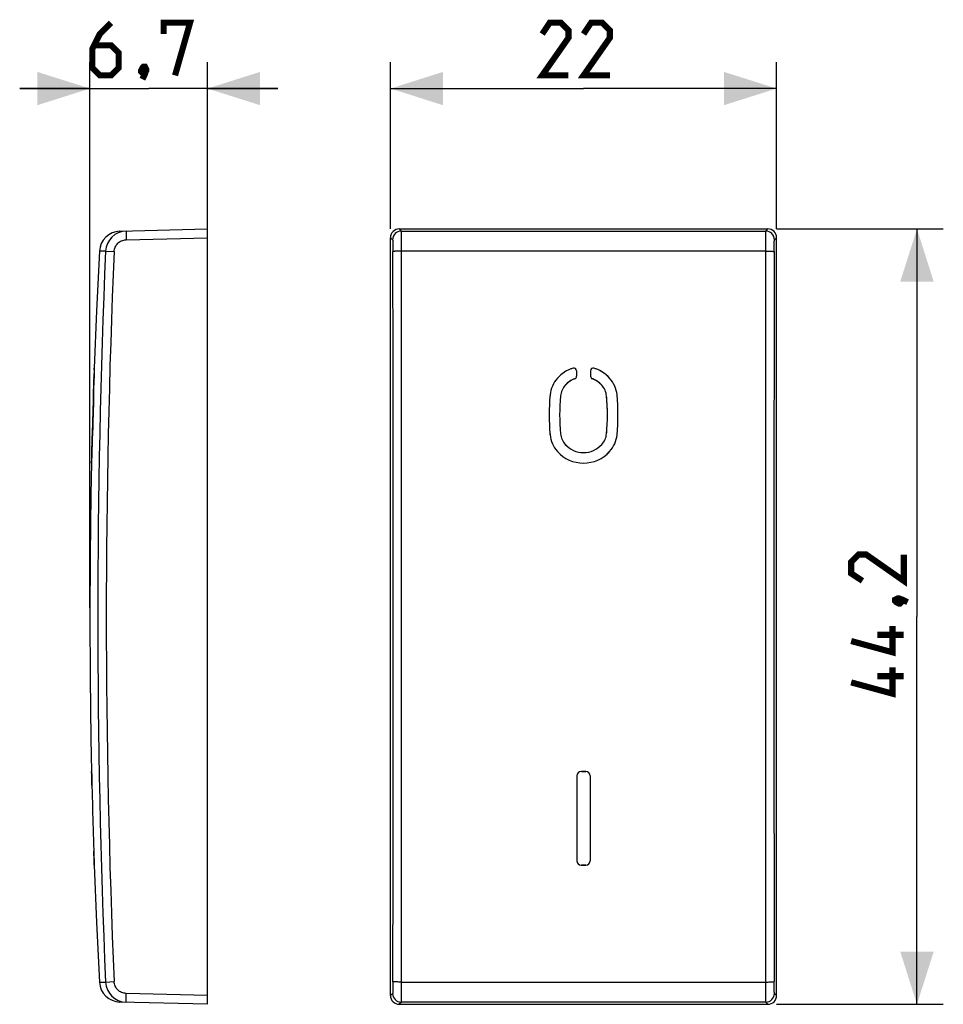
# Model space of a CAD drawing. Units: millimetres. Extents: x -32.1 to 20.5, y -22.1 to 34.
import ezdxf

# ---------------------------------------------------------------- set-up
doc = ezdxf.new("R2010")
doc.units = ezdxf.units.MM
doc.header["$LTSCALE"] = 16.335
doc.layers.get('0').update_dxf_attribs({"linetype": 'CONTINUOUS'})
doc.layers.add('RACCORDO', color=7, linetype='CONTINUOUS')
doc.styles.get("Standard").update_dxf_attribs({"font": 'txt', "width": 0.8})
doc.dimstyles.new('DIMSTYLE_1', dxfattribs={"dimtxt": 3, "dimasz": 3, "dimexe": 0.18, "dimexo": 0.0625, "dimgap": 0.09, "dimtad": 1, "dimdsep": 46, "dimtxsty": 'STANDARD', "dimblk": '_FILLED', "dimblk1": '_FILLED', "dimblk2": '_FILLED', "dimcen": 0.09, "dimadec": 0, "dimazin": 0, "dimtfac": 1, "dimtofl": 0, "dimtmove": 0, "dimatfit": 3, "dimldrblk": '_FILLED', "dimfxl": 1, "dimtolj": 1, "dimarcsym": 0})

# ---------------------------------------------------------------- blocks, each defined once
blk = doc.blocks.new('_FILLED')
at = {"color": 0, "linetype": 'BYBLOCK'}
blk.add_solid([(0, 0), (-1, 0.317), (-1, -0.317)], dxfattribs=at)
blk = doc.blocks.new('*D0')
at = {"color": 7, "linetype": 'CONTINUOUS'}
for p, q in [((-28.128, 0.5), (-28.128, 31.6)), ((-21.428, 22.1), (-21.428, 31.6)), ((-28.128, 30.1), (-32.128, 30.1)), ((-32.128, 30.1), (-24.778, 30.1)), ((-17.428, 30.1), (-24.778, 30.1)), ((-21.428, 30.1), (-17.428, 30.1))]:
    blk.add_line(p, q, dxfattribs=at)
at = {"color": 7, "linetype": 'CONTINUOUS', "xscale": 3, "yscale": 3, "zscale": 3}
blk.add_blockref('_FILLED', (-28.128, 30.1), dxfattribs=at)
at = {"color": 7, "linetype": 'CONTINUOUS', "xscale": 3, "yscale": 3, "zscale": 3, "rotation": 180}
blk.add_blockref('_FILLED', (-21.428, 30.1), dxfattribs=at)
blk = doc.blocks.new('*D1')
at = {"color": 7, "linetype": 'CONTINUOUS'}
for p, q in [((-11, 22.1), (-11, 31.6)), ((11, 22.1), (11, 31.6)), ((-11, 30.1), (0, 30.1)), ((11, 30.1), (0, 30.1))]:
    blk.add_line(p, q, dxfattribs=at)
at = {"color": 7, "linetype": 'CONTINUOUS', "xscale": 3, "yscale": 3, "zscale": 3, "rotation": 180}
blk.add_blockref('_FILLED', (-11, 30.1), dxfattribs=at)
at = {"color": 7, "linetype": 'CONTINUOUS', "xscale": 3, "yscale": 3, "zscale": 3}
blk.add_blockref('_FILLED', (11, 30.1), dxfattribs=at)
blk = doc.blocks.new('*D2')
at = {"color": 7, "linetype": 'CONTINUOUS'}
for p, q in [((11, 22.1), (20.5, 22.1)), ((19, 22.1), (19, 0)), ((19, -22.1), (19, 0)), ((11, -22.1), (20.5, -22.1))]:
    blk.add_line(p, q, dxfattribs=at)
at = {"color": 7, "linetype": 'CONTINUOUS', "xscale": 3, "yscale": 3, "zscale": 3}
for p, rotation in [((19, 22.1), 90), ((19, -22.1), 270)]:
    blk.add_blockref('_FILLED', p, dxfattribs=dict(at, rotation=rotation))

msp = doc.modelspace()

# ---------------------------------------------------------------- linework, layer by layer
at = {"color": 7, "linetype": 'CONTINUOUS'}
for p, q in [((-27.878, 14.075), (-27.887, 13.673)), ((-27.878, 14.075), (-27.876, 14.16)), ((-27.876, 14.16), (-27.878, 14.075)), ((-27.876, 14.166), (-27.876, 14.16)), ((-27.876, 14.16), (-27.876, 14.164)), ((-27.896, 13.587), (-27.992, 10.455)), ((-27.899, 13.499), (-27.907, 13.185)), ((-27.903, 13.347), (-27.899, 13.499)), ((-27.897, 13.559), (-27.899, 13.499)), ((-27.899, 13.499), (-27.898, 13.545)), ((-27.898, 13.545), (-27.897, 13.559)), ((-27.893, 13.684), (-27.897, 13.565)), ((-27.896, 13.623), (-27.894, 13.679)), ((-27.894, 13.679), (-27.893, 13.699)), ((-27.882, 14.016), (-27.893, 13.699)), ((-27.893, 13.699), (-27.891, 13.752)), ((-27.893, 13.699), (-27.893, 13.684)), ((-27.891, 13.752), (-27.889, 13.805)), ((-27.89, 13.565), (-27.889, 13.587)), ((-27.889, 13.805), (-27.888, 13.858)), ((-27.887, 13.673), (-27.889, 13.587)), ((-0.4, 14.016), (-0.4, 13.699)), ((0.4, 14.016), (0.4, 13.699)), ((-27.908, 13.134), (-27.907, 13.185)), ((-27.907, 13.185), (-27.903, 13.326)), ((-27.903, 13.326), (-27.903, 13.347)), ((-27.93, 12.365), (-27.924, 12.576)), ((-27.924, 12.576), (-27.922, 12.645)), ((-27.922, 12.632), (-27.924, 12.576)), ((-27.922, 12.651), (-27.919, 12.725)), ((-27.921, 12.688), (-27.922, 12.632)), ((-27.922, 12.645), (-27.922, 12.651)), ((-27.917, 12.576), (-27.915, 12.633)), ((-27.915, 12.633), (-27.913, 12.698)), ((-27.992, 10.455), (-28.007, 9.815)), ((-27.99, 10.276), (-27.987, 10.357)), ((-27.987, 10.367), (-27.989, 10.313)), ((-27.987, 10.367), (-27.986, 10.424)), ((-27.987, 10.357), (-27.987, 10.367)), ((-27.986, 10.424), (-27.981, 10.602)), ((-27.98, 10.367), (-27.976, 10.501)), ((-27.98, 10.341), (-27.98, 10.367)), ((-28.004, 9.815), (-28.013, 9.511)), ((-28.013, 9.512), (-28.01, 9.613)), ((-28.01, 9.613), (-28.004, 9.815)), ((-28.004, 9.815), (-28.002, 9.867)), ((-28.019, 9.35), (-28.033, 8.75)), ((-28.012, 9.311), (-28.033, 8.75)), ((-28.024, 8.982), (-28.023, 8.999)), ((-28.024, 8.977), (-28.024, 8.982)), ((-28.023, 8.999), (-28.018, 9.133)), ((-28.013, 9.511), (-28.019, 9.35)), ((-28.019, 9.35), (-28.018, 9.378)), ((-28.018, 9.378), (-28.016, 9.43)), ((-28.018, 9.133), (-28.012, 9.313)), ((-28.016, 9.43), (-28.015, 9.466)), ((-28.015, 9.469), (-28.013, 9.512)), ((-28.015, 9.466), (-28.015, 9.469)), ((-28.012, 9.313), (-28.009, 9.413)), ((-28.009, 9.413), (-28.012, 9.311)), ((-28.009, 9.413), (-28.008, 9.422)), ((-28.033, 8.75), (-28.032, 8.759)), ((-28.032, 8.759), (-28.031, 8.793)), ((-28.031, 8.793), (-28.03, 8.825)), ((-28.03, 8.825), (-28.026, 8.922)), ((-28.026, 8.922), (-28.024, 8.977)), ((-28.031, -8.834), (-28.031, -8.834)), ((-28.031, -8.834), (-28.025, -9.084)), ((-28.025, -9.06), (-28.031, -8.835)), ((-0.083, -8.834), (-0.125, -8.834)), ((-0.125, -8.834), (0.125, -8.834)), ((-0.042, -8.834), (-0.083, -8.834)), ((0.042, -8.834), (-0.042, -8.834)), ((0.125, -8.834), (0.042, -8.834)), ((-28.025, -9.084), (-28.025, -9.06)), ((-28.012, -9.621), (-28.025, -9.084)), ((-0.375, -9.084), (-0.375, -13.916)), ((0.375, -9.084), (0.375, -13.916)), ((-27.886, -13.916), (-27.904, -13.38)), ((-27.885, -13.939), (-27.886, -13.916)), ((-27.886, -13.916), (-27.877, -14.166)), ((-27.877, -14.165), (-27.885, -13.939)), ((-0.125, -14.166), (-0.042, -14.166)), ((0.125, -14.166), (-0.125, -14.166)), ((-0.042, -14.166), (0.042, -14.166)), ((0.042, -14.166), (0.125, -14.166))]:
    msp.add_line(p, q, dxfattribs=at)
at = {"color": 7, "linetype": 'CONTINUOUS', "const_width": 0.35}
for points in [[(-26.921, 33.85), (-27.564, 33.207), (-27.993, 32.35), (-27.993, 31.279), (-27.564, 30.85), (-26.921, 30.85), (-26.493, 31.279), (-26.493, 32.136), (-26.921, 32.564), (-27.85, 32.564)], [(-23.921, 33.207), (-23.921, 33.85), (-22.421, 33.85), (-23.278, 30.85)], [(-0.857, 30.85), (-2.357, 30.85), (-0.857, 32.993), (-0.857, 33.421), (-1.286, 33.85), (-1.929, 33.85), (-2.357, 33.207)], [(1.5, 30.85), (0, 30.85), (1.5, 32.993), (1.5, 33.421), (1.071, 33.85), (0.429, 33.85), (0, 33.207)], [(-24.993, 31.35), (-24.921, 31.207), (-24.921, 31.136), (-25.064, 30.993), (-25.135, 30.993), (-25.207, 31.064), (-25.207, 31.136), (-25.135, 31.279), (-25.064, 31.35), (-24.993, 31.35)], [(-24.921, 31.136), (-24.993, 30.921), (-25.135, 30.636)], [(18.25, 3.536), (18.25, 2.036), (16.107, 3.536), (15.679, 3.536), (15.25, 3.107), (15.25, 2.464), (15.893, 2.036)], [(17.75, 0.964), (17.893, 1.036), (17.964, 1.036), (18.107, 0.893), (18.107, 0.821), (18.036, 0.75), (17.964, 0.75), (17.821, 0.821), (17.75, 0.893), (17.75, 0.964)], [(17.964, 1.036), (18.179, 0.964), (18.464, 0.821)], [(17.607, -0.536), (17.607, -2.036), (15.25, -1.393)], [(18.25, -1.036), (16.75, -1.036)], [(17.607, -2.893), (17.607, -4.393), (15.25, -3.75)], [(18.25, -3.393), (16.75, -3.393)]]:
    msp.add_lwpolyline(points, dxfattribs=at)
at = {"color": 7, "linetype": 'CONTINUOUS'}
for points in [[(-27.585, 20.832), (-27.749, 17.424), (-27.876, 14.166)], [(-28.033, 8.75), (-28.068, 6.969), (-28.113, 3.483), (-28.128, -0.003), (-28.113, -3.49), (-28.067, -6.976), (-28.031, -8.834)], [(-27.877, -14.166), (-27.748, -17.43), (-27.585, -20.832)]]:
    msp.add_lwpolyline(points, dxfattribs=at)
for centre, radius, start, end in [((0, 12.248), 2.002, 107.2731, 138.0259), ((0.002, 12.243), 2.007, 107.2856, 117.4908), ((-0.55, 14.016), 0.15, 359.9998, 107.2733), ((0.55, 14.016), 0.15, 72.727, 179.9843), ((0.551, 14.02), 0.146, 72.7302, 73.739), ((-0.002, 12.243), 2.007, 62.4845, 72.7143), ((0, 12.248), 2.002, 41.9737, 72.7269), ((-180.232, 17.22), 152.387, 358.27532, 358.63399), ((-183.819, 17.317), 155.974, 358.30305, 358.62174), ((-17.59, 13.281), 10.311, 178.1005, 178.4108), ((-25.505, 13.501), 2.393, 178.4248, 178.6158), ((-25.572, 13.503), 2.327, 178.4642, 178.6146), ((-0.253, 12.475), 1.662, 138.0254, 174.5325), ((-0.005, 12.252), 1.996, 137.337, 138.0253), ((0.003, 12.244), 2.007, 127.7812, 137.3282), ((0.001, 12.246), 2.005, 117.5095, 127.7631), ((0, 12.248), 1.402, 110.7517, 138.0313), ((0.001, 12.245), 1.405, 111.4848, 119.294), ((-0.001, 12.251), 1.399, 110.7523, 111.4795), ((-0.55, 13.699), 0.15, 290.7731, 359.9876), ((-0.546, 14.016), 0.146, 0.0031, 1.0122), ((0.55, 13.699), 0.15, 180.0128, 249.224), ((0, 12.248), 1.402, 41.9691, 69.2486), ((0.001, 12.25), 1.4, 67.8092, 69.2478), ((-0.001, 12.247), 1.403, 51.6908, 67.8055), ((-0.001, 12.246), 2.005, 52.212, 62.4657), ((-0.003, 12.244), 2.007, 41.9864, 52.1933), ((0.253, 12.475), 1.662, 5.468, 41.9744), ((-157.028, 16.527), 129.165, 358.29667, 358.51755), ((-163.087, 16.697), 135.226, 358.31655, 358.4901), ((-0.254, 12.476), 1.061, 138.0333, 174.5343), ((-0.003, 12.25), 1.398, 137.6157, 138.0307), ((0.001, 12.247), 1.404, 120.1322, 137.6088), ((-0.001, 12.249), 1.4, 119.8438, 120.1258), ((-0.002, 12.246), 1.405, 41.9768, 50.1452), ((0.254, 12.475), 1.061, 5.4698, 41.9718), ((602.419, -6.581), 630.634, 178.259272, 178.454893), ((609.671, -6.787), 637.889, 178.279501, 178.437918), ((780.668, -11.619), 808.946, 178.282008, 178.442606), ((793.454, -11.984), 821.737, 178.287299, 178.432019), ((9.932, 11.5), 11.894, 174.5324, 185.4677), ((9.929, 11.5), 11.89, 174.5323, 175.1903), ((9.931, 11.5), 11.293, 174.5328, 185.4672), ((-9.933, 11.5), 11.295, 354.5328, 5.4672), ((-9.932, 11.5), 11.293, 4.3915, 5.4672), ((-9.936, 11.5), 11.298, 2.177, 4.3915), ((-9.932, 11.5), 11.894, 354.5324, 5.4677), ((-9.927, 11.5), 11.889, 5.1909, 5.4678), ((-9.931, 11.5), 11.292, 1.6097, 2.1769), ((-170.772, 14.245), 142.845, 358.06164, 358.44431), ((-165.27, 14.076), 137.34, 358.05815, 358.44176), ((-153.203, 13.788), 125.262, 358.1821, 358.41005), ((-149.326, 13.671), 121.384, 358.20422, 358.39727), ((9.928, 11.5), 11.89, 185.0338, 185.4678), ((-0.253, 10.525), 1.662, 185.4679, 221.9743), ((-0.254, 10.524), 1.061, 185.4698, 221.9659), ((0.254, 10.524), 1.061, 318.0343, 354.5347), ((-9.931, 11.5), 11.293, 354.5328, 355.4563), ((0.253, 10.525), 1.662, 318.0254, 354.5325), ((-9.929, 11.5), 11.89, 354.5323, 355.156), ((0.007, 10.759), 1.412, 221.9667, 224.9849), ((0, 10.752), 1.402, 221.9724, 318.0276), ((-0.007, 10.758), 1.411, 314.9038, 318.0334), ((0, 10.752), 2.002, 221.9749, 318.0248), ((-0.002, 10.754), 2.005, 309.9443, 318.0296), ((-0.125, -9.083), 0.249, 90.0061, 179.9948), ((0.126, -9.084), 0.249, 0.0066, 89.9979), ((371.972, 0.001), 400.1, 181.30103, 181.99342), ((-0.126, -13.916), 0.249, 180.0065, 269.9943), ((0.125, -13.917), 0.249, 270.007, 359.9948)]:
    msp.add_arc(centre, radius, start, end, dxfattribs=at)
at = {"layer": 'RACCORDO', "color": 7, "linetype": 'CONTINUOUS'}
for p, q in [((-26.418, 21.969), (-21.428, 22.1)), ((-21.428, -22.1), (-21.428, 22.1)), ((-10.5, 22.1), (10.5, 22.1)), ((-11, -21.6), (-11, 21.6)), ((11, -21.6), (11, 21.6)), ((-21.428, -22.1), (-26.418, -21.969)), ((-10.5, -22.1), (10.5, -22.1))]:
    msp.add_line(p, q, dxfattribs=at)
at = {"layer": 'RACCORDO', "color": 253, "linetype": 'CONTINUOUS'}
for p, q in [((-10.5, 22.1), (-10.379, 21.979)), ((10.379, 21.979), (10.5, 22.1)), ((-26.065, 21.479), (-21.428, 21.6)), ((-11, 21.6), (-10.879, 21.479)), ((10.879, 21.479), (11, 21.6)), ((-27.234, 20.831), (-27.585, 20.832)), ((-27.234, 20.83), (-26.749, 20.809)), ((10.395, 20.831), (-10.395, 20.831)), ((-10.395, 20.83), (-10.395, -20.83)), ((10.395, -20.83), (10.395, 20.83)), ((-27.585, -20.832), (-27.234, -20.831)), ((-27.234, -20.83), (-26.749, -20.809)), ((-10.395, -20.831), (10.395, -20.831)), ((-21.428, -21.6), (-26.065, -21.479)), ((-10.879, -21.479), (-11, -21.6)), ((11, -21.6), (10.879, -21.479)), ((-10.379, -21.979), (-10.5, -22.1)), ((10.5, -22.1), (10.379, -21.979))]:
    msp.add_line(p, q, dxfattribs=at)
at = {"layer": 'RACCORDO', "color": 7, "linetype": 'CONTINUOUS'}
for centre, start, end in [((-26.387, 20.77), 91.5, 177.0146), ((-26.387, -20.77), 182.9854, 268.5)]:
    msp.add_arc(centre, 1.2, start, end, dxfattribs=at)
at = {"layer": 'RACCORDO', "color": 253, "linetype": 'CONTINUOUS'}
for centre, radius, start, end in [((-26.034, 20.778), 1.201, 91.4603, 177.5111), ((-10.378, 21.478), 0.5, 90.0497, 179.9503), ((0, 5837.232), 5815.262, 269.8977416, 270.1022584), ((10.378, 21.478), 0.5, 0.0497, 89.9503), ((459.027, 0), 486.707, 177.54711, 182.45289), ((458.236, 0), 485.431, 177.54317, 182.45683), ((-18539.661, 0), 18528.812, 359.935654, 0.064346), ((18539.661, 0), 18528.812, 179.935654, 180.064346), ((-26.034, -20.778), 1.201, 182.489, 268.5397), ((-10.378, -21.478), 0.5, 180.0497, 269.9503), ((10.378, -21.478), 0.5, 270.0497, 359.9503), ((0, -5837.232), 5815.262, 89.8977416, 90.1022584)]:
    msp.add_arc(centre, radius, start, end, dxfattribs=at)
at = {"layer": 'RACCORDO', "color": 7, "linetype": 'CONTINUOUS'}
for centre, major_axis, start_param, end_param in [((-10.5, 21.6), (-0.354, 0.354), -0.785056, 0.785056), ((10.5, 21.6), (0.354, 0.354), -0.785056, 0.785056), ((-10.5, -21.6), (0.354, 0.354), -3.926648, -2.356537), ((10.5, -21.6), (0.354, -0.354), -0.785056, 0.785056)]:
    msp.add_ellipse(centre, major_axis=major_axis, ratio=0.999315, start_param=start_param, end_param=end_param, dxfattribs=at)
at = {"layer": 'RACCORDO', "color": 253, "linetype": 'CONTINUOUS'}
for points, knots in [([(-26.065, 21.979), (-26.065, 21.979), (-26.066, 21.978), (-26.066, 21.975), (-26.067, 21.967), (-26.068, 21.955), (-26.069, 21.939), (-26.07, 21.918), (-26.07, 21.893), (-26.07, 21.864), (-26.07, 21.818), (-26.07, 21.753), (-26.069, 21.667), (-26.067, 21.575), (-26.066, 21.511), (-26.065, 21.479)], [0, 0, 0, 0, 0.00176, 0.005596, 0.020199, 0.044114, 0.077218, 0.119181, 0.169585, 0.227997, 0.293848, 0.445145, 0.617767, 0.805319, 1, 1, 1, 1]), ([(-10.379, 21.979), (-10.379, 21.978), (-10.38, 21.975), (-10.38, 21.97), (-10.381, 21.961), (-10.382, 21.946), (-10.383, 21.919), (-10.385, 21.88), (-10.386, 21.832), (-10.387, 21.774), (-10.388, 21.707), (-10.39, 21.602), (-10.392, 21.455), (-10.393, 21.261), (-10.394, 21.05), (-10.394, 20.904), (-10.395, 20.83)], [0, 0, 0, 0, 0.002518, 0.007287, 0.014319, 0.023607, 0.048892, 0.082924, 0.125411, 0.17599, 0.234209, 0.299574, 0.449374, 0.62012, 0.80587, 1, 1, 1, 1]), ([(10.395, 20.83), (10.394, 20.904), (10.394, 21.05), (10.393, 21.261), (10.392, 21.455), (10.39, 21.602), (10.388, 21.707), (10.387, 21.774), (10.386, 21.832), (10.385, 21.88), (10.383, 21.919), (10.382, 21.946), (10.381, 21.961), (10.38, 21.97), (10.38, 21.975), (10.379, 21.978), (10.379, 21.979)], [0, 0, 0, 0, 0.19413, 0.37988, 0.550626, 0.700426, 0.765791, 0.82401, 0.874589, 0.917076, 0.951108, 0.976393, 0.985681, 0.992713, 0.997482, 1, 1, 1, 1]), ([(-26.749, 20.809), (-26.745, 20.896), (-26.704, 21.071), (-26.55, 21.29), (-26.327, 21.439), (-26.152, 21.476), (-26.065, 21.479)], [0, 0, 0, 0, 0.250028, 0.500034, 0.75002, 1, 1, 1, 1]), ([(-10.879, 21.479), (-10.877, 21.478), (-10.877, 21.472), (-10.875, 21.461), (-10.873, 21.444), (-10.872, 21.422), (-10.87, 21.393), (-10.869, 21.36), (-10.867, 21.321), (-10.866, 21.26), (-10.864, 21.173), (-10.862, 21.06), (-10.861, 20.937), (-10.861, 20.852), (-10.861, 20.809)], [0, 0, 0, 0, 0.007594, 0.024008, 0.049307, 0.083305, 0.125726, 0.176217, 0.234341, 0.299615, 0.449276, 0.619971, 0.805762, 1, 1, 1, 1]), ([(10.861, 20.809), (10.861, 20.852), (10.861, 20.937), (10.862, 21.06), (10.864, 21.173), (10.866, 21.26), (10.867, 21.321), (10.869, 21.36), (10.87, 21.393), (10.872, 21.422), (10.873, 21.444), (10.875, 21.461), (10.877, 21.472), (10.877, 21.478), (10.879, 21.479)], [0, 0, 0, 0, 0.194238, 0.380029, 0.550724, 0.700385, 0.765659, 0.823783, 0.874274, 0.916695, 0.950693, 0.975992, 0.992406, 1, 1, 1, 1]), ([(-10.395, 20.83), (-10.425, 20.83), (-10.484, 20.83), (-10.57, 20.828), (-10.649, 20.826), (-10.718, 20.824), (-10.768, 20.821), (-10.801, 20.818), (-10.821, 20.817), (-10.837, 20.815), (-10.849, 20.813), (-10.856, 20.811), (-10.86, 20.81), (-10.861, 20.809)], [0, 0, 0, 0, 0.194338, 0.380345, 0.550704, 0.699819, 0.822764, 0.873166, 0.915568, 0.949566, 0.974971, 0.991701, 1, 1, 1, 1]), ([(10.395, 20.83), (10.425, 20.83), (10.484, 20.83), (10.57, 20.828), (10.649, 20.826), (10.718, 20.824), (10.768, 20.821), (10.801, 20.818), (10.821, 20.817), (10.837, 20.815), (10.849, 20.813), (10.856, 20.811), (10.86, 20.81), (10.861, 20.809)], [0, 0, 0, 0, 0.194335, 0.380339, 0.550697, 0.699811, 0.822757, 0.87316, 0.915563, 0.949562, 0.974968, 0.9917, 1, 1, 1, 1]), ([(-26.065, -21.479), (-26.152, -21.476), (-26.327, -21.439), (-26.55, -21.29), (-26.704, -21.071), (-26.745, -20.896), (-26.749, -20.809)], [0, 0, 0, 0, 0.24998, 0.499966, 0.749972, 1, 1, 1, 1]), ([(-10.861, -20.809), (-10.861, -20.852), (-10.861, -20.937), (-10.862, -21.06), (-10.864, -21.173), (-10.866, -21.26), (-10.867, -21.321), (-10.869, -21.36), (-10.87, -21.393), (-10.872, -21.422), (-10.873, -21.444), (-10.875, -21.461), (-10.877, -21.472), (-10.877, -21.478), (-10.879, -21.479)], [0, 0, 0, 0, 0.194238, 0.380029, 0.550724, 0.700385, 0.765659, 0.823783, 0.874274, 0.916695, 0.950693, 0.975992, 0.992406, 1, 1, 1, 1]), ([(-10.395, -20.83), (-10.425, -20.83), (-10.484, -20.83), (-10.57, -20.828), (-10.649, -20.826), (-10.718, -20.824), (-10.768, -20.821), (-10.801, -20.818), (-10.821, -20.817), (-10.837, -20.815), (-10.849, -20.813), (-10.856, -20.811), (-10.86, -20.81), (-10.861, -20.809)], [0, 0, 0, 0, 0.194335, 0.380339, 0.550697, 0.699811, 0.822757, 0.87316, 0.915563, 0.949562, 0.974968, 0.9917, 1, 1, 1, 1]), ([(-10.395, -20.83), (-10.394, -20.904), (-10.394, -21.05), (-10.393, -21.261), (-10.392, -21.455), (-10.39, -21.602), (-10.388, -21.707), (-10.387, -21.774), (-10.386, -21.832), (-10.385, -21.88), (-10.383, -21.919), (-10.382, -21.946), (-10.381, -21.961), (-10.38, -21.97), (-10.38, -21.975), (-10.379, -21.978), (-10.379, -21.979)], [0, 0, 0, 0, 0.19413, 0.37988, 0.550626, 0.700426, 0.765791, 0.82401, 0.874589, 0.917076, 0.951108, 0.976393, 0.985681, 0.992713, 0.997482, 1, 1, 1, 1]), ([(10.379, -21.979), (10.379, -21.978), (10.38, -21.975), (10.38, -21.97), (10.381, -21.961), (10.382, -21.946), (10.383, -21.919), (10.385, -21.88), (10.386, -21.832), (10.387, -21.774), (10.388, -21.707), (10.39, -21.602), (10.392, -21.455), (10.393, -21.261), (10.394, -21.05), (10.394, -20.904), (10.395, -20.83)], [0, 0, 0, 0, 0.002518, 0.007287, 0.014319, 0.023607, 0.048892, 0.082924, 0.125411, 0.17599, 0.234209, 0.299574, 0.449374, 0.62012, 0.80587, 1, 1, 1, 1]), ([(10.395, -20.83), (10.425, -20.83), (10.484, -20.83), (10.57, -20.828), (10.649, -20.826), (10.718, -20.824), (10.768, -20.821), (10.801, -20.818), (10.821, -20.817), (10.837, -20.815), (10.849, -20.813), (10.856, -20.811), (10.86, -20.81), (10.861, -20.809)], [0, 0, 0, 0, 0.194338, 0.380345, 0.550704, 0.699819, 0.822764, 0.873166, 0.915568, 0.949566, 0.974971, 0.991701, 1, 1, 1, 1]), ([(10.879, -21.479), (10.877, -21.478), (10.877, -21.472), (10.875, -21.461), (10.873, -21.444), (10.872, -21.422), (10.87, -21.393), (10.869, -21.36), (10.867, -21.321), (10.866, -21.26), (10.864, -21.173), (10.862, -21.06), (10.861, -20.937), (10.861, -20.852), (10.861, -20.809)], [0, 0, 0, 0, 0.007594, 0.024008, 0.049307, 0.083305, 0.125726, 0.176217, 0.234341, 0.299615, 0.449276, 0.619971, 0.805762, 1, 1, 1, 1]), ([(-26.065, -21.979), (-26.065, -21.979), (-26.066, -21.978), (-26.066, -21.975), (-26.067, -21.967), (-26.068, -21.955), (-26.069, -21.939), (-26.07, -21.918), (-26.07, -21.893), (-26.07, -21.864), (-26.07, -21.818), (-26.07, -21.753), (-26.069, -21.667), (-26.067, -21.575), (-26.066, -21.511), (-26.065, -21.479)], [0, 0, 0, 0, 0.00176, 0.005596, 0.020199, 0.044114, 0.077218, 0.119181, 0.169585, 0.227997, 0.293848, 0.445145, 0.617767, 0.805319, 1, 1, 1, 1])]:
    msp.add_open_spline(points, degree=3, knots=knots, dxfattribs=at)

# ---------------------------------------------------------------- dimensions: what is measured, and where the dimension line sits
at = {"color": 7, "linetype": 'CONTINUOUS'}
for base, p1, p2, angle, picture, middle in [((-28.128, 30.1), (-21.428, 22.1), (-28.128, 0.5), 180, '*D0', (-27.993, 30.85)), ((19, -22.1), (11, 22.1), (11, -22.1), 270, '*D2', (18.25, -4.393))]:
    dim = msp.add_linear_dim(base=base, p1=p1, p2=p2, angle=angle, dimstyle='DIMSTYLE_1', dxfattribs=at)
    dim.commit()
    dim.dimension.update_dxf_attribs({"geometry": picture, "text_midpoint": middle, "dimtype": 160})
dim = msp.add_linear_dim(base=(11, 30.1), p1=(-11, 22.1), p2=(11, 22.1), dimstyle='DIMSTYLE_1', dxfattribs=at)
dim.commit()
dim.dimension.update_dxf_attribs({"geometry": '*D1', "text_midpoint": (-2.357, 30.85), "dimtype": 160})

doc.saveas('drawing.dxf')
